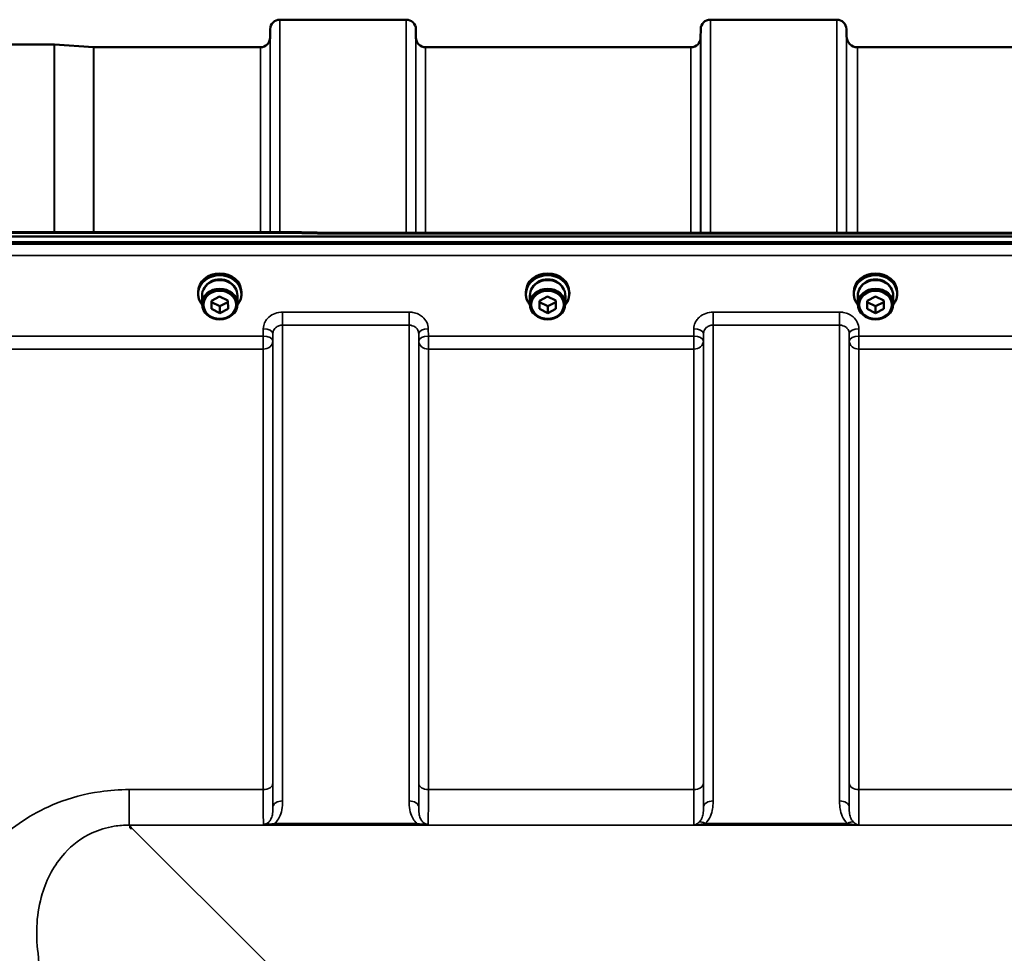
# Model space of a CAD drawing. Units: millimetres. Extents: x 100 to 8300, y -8 to 5931.
# Drawn here: x 3963 to 4321, y 5052 to 5390 of the extents above; entities that cross this region are included whole.
import ezdxf

# ---------------------------------------------------------------- set-up
doc = ezdxf.new("R2010")
doc.units = ezdxf.units.MM
doc.header["$LTSCALE"] = 20
doc.layers.add('Visible (ISO)', color=7, linetype='Continuous', lineweight=50)
doc.layers.add('Visible Narrow (ISO)', color=7, linetype='Continuous', lineweight=35)

msp = doc.modelspace()

# ---------------------------------------------------------------- linework, layer by layer
at = {"layer": 'Visible (ISO)'}
for p, q in [((4057.77, 5390.44), (4103.66, 5390.44)), ((4214.02, 5390.44), (4259.91, 5390.44)), ((4054.25, 5383.91), (4054.27, 5386.97)), ((4107.19, 5383.91), (4107.16, 5386.97)), ((4210.5, 5383.91), (4210.52, 5386.97)), ((4263.43, 5384.4), (4263.41, 5386.97)), ((3953.02, 5381.44), (3975.89, 5381.44)), ((3990.19, 5380.44), (3976.03, 5381.43)), ((3990.33, 5380.44), (4050.75, 5380.44)), ((4110.69, 5380.44), (4207, 5380.44)), ((4267.43, 5380.44), (4517.5, 5380.44)), ((3895.31, 5311.7), (4889.62, 5311.7)), ((4061.48, 5313.36), (3905.99, 5313.36)), ((4072.93, 5313.11), (4712, 5313.11)), ((4890.63, 5309.65), (3896.32, 5309.65)), ((4028.1, 5290.86), (4028.1, 5291.55)), ((4029.55, 5290.36), (4029.55, 5287.21)), ((4032.96, 5288.44), (4035.94, 5289.96)), ((4035.94, 5289.96), (4038.96, 5288.48)), ((4042.4, 5290.36), (4042.4, 5287.21)), ((4043.85, 5290.86), (4043.85, 5291.55)), ((4147.1, 5290.86), (4147.1, 5291.55)), ((4148.55, 5290.36), (4148.55, 5287.21)), ((4151.96, 5288.44), (4154.94, 5289.96)), ((4154.94, 5289.96), (4157.96, 5288.48)), ((4161.4, 5290.36), (4161.4, 5287.21)), ((4162.85, 5290.86), (4162.85, 5291.55)), ((4266.1, 5290.86), (4266.1, 5291.55)), ((4267.55, 5290.36), (4267.55, 5287.21)), ((4270.96, 5288.44), (4273.94, 5289.96)), ((4273.94, 5289.96), (4276.96, 5288.48)), ((4280.4, 5290.36), (4280.4, 5287.21)), ((4281.85, 5290.86), (4281.85, 5291.55)), ((4032.99, 5285.44), (4032.96, 5288.44)), ((4032.99, 5287.94), (4032.98, 5288.45)), ((4032.99, 5285.44), (4032.99, 5287.94)), ((4036, 5286.46), (4032.99, 5287.94)), ((4036, 5283.96), (4032.99, 5285.44)), ((4038.96, 5287.97), (4036, 5286.46)), ((4036, 5283.96), (4036, 5286.46)), ((4038.99, 5285.48), (4036, 5283.96)), ((4038.96, 5288.48), (4038.99, 5285.48)), ((4151.99, 5285.44), (4151.96, 5288.44)), ((4151.99, 5287.94), (4151.98, 5288.45)), ((4151.99, 5285.44), (4151.99, 5287.94)), ((4155, 5286.46), (4151.99, 5287.94)), ((4155, 5283.96), (4151.99, 5285.44)), ((4157.96, 5287.97), (4155, 5286.46)), ((4155, 5283.96), (4155, 5286.46)), ((4157.99, 5285.48), (4155, 5283.96)), ((4157.96, 5288.48), (4157.99, 5285.48)), ((4270.99, 5285.44), (4270.96, 5288.44)), ((4270.99, 5287.94), (4270.98, 5288.45)), ((4270.99, 5285.44), (4270.99, 5287.94)), ((4274, 5286.46), (4270.99, 5287.94)), ((4274, 5283.96), (4270.99, 5285.44)), ((4276.96, 5287.97), (4274, 5286.46)), ((4274, 5283.96), (4274, 5286.46)), ((4276.99, 5285.48), (4274, 5283.96)), ((4276.96, 5288.48), (4276.99, 5285.48)), ((4003.47, 5097.07), (4003.47, 5097.72)), ((4003.47, 5097.07), (4004.12, 5097.07)), ((4003.47, 5097.07), (4003.47, 5097.07))]:
    msp.add_line(p, q, dxfattribs=at)
for centre, radius, start, end in [((4057.77, 5386.94), 3.5, 90, 179.5), ((4103.66, 5386.94), 3.5, 0.5, 90), ((4214.02, 5386.94), 3.5, 90, 179.5), ((4259.91, 5386.94), 3.5, 0.5, 90), ((3975.89, 5379.44), 2, 86, 90), ((4050.75, 5383.94), 3.5, 270, 359.5), ((4110.69, 5383.94), 3.5, 180.5, 270), ((4207, 5383.94), 3.5, 270, 359.5), ((4267.43, 5384.44), 4, 180.5, 270), ((3990.33, 5382.44), 2, 266, 270)]:
    msp.add_arc(centre, radius, start, end, dxfattribs=at)
for centre, major_axis, ratio, start_param, end_param in [((4035.97, 5290.86), (7.87, 0), 0.866025, 5.664504, 10.043459), ((4035.97, 5291.55), (-7.87, 0), 0.866025, 3.141593, 6.283185), ((4035.97, 5290.36), (6.42, 0), 0.866025, 0, 3.141593), ((4035.97, 5290.86), (6.15, 0), 0.866025, 0.455626, 2.685967), ((4154.97, 5290.86), (7.87, 0), 0.866025, 5.664504, 10.043459), ((4154.97, 5291.55), (-7.87, 0), 0.866025, 3.141593, 6.283185), ((4154.97, 5290.36), (6.42, 0), 0.866025, 0, 3.141593), ((4154.97, 5290.86), (6.15, 0), 0.866025, 0.455626, 2.685967), ((4273.97, 5290.86), (7.87, 0), 0.866025, 5.664504, 10.043459), ((4273.97, 5291.55), (-7.87, 0), 0.866025, 3.141593, 6.283185), ((4273.97, 5290.36), (6.42, 0), 0.866025, 0, 3.141593), ((4273.97, 5290.86), (6.15, 0), 0.866025, 0.455626, 2.685967), ((4004.12, 5057.29), (-40.22, 0), 0.989133, 4.712389, 4.728459)]:
    msp.add_ellipse(centre, major_axis=major_axis, ratio=ratio, start_param=start_param, end_param=end_param, dxfattribs=at)
for centre, major_axis in [((4035.97, 5287.21), (-6.42, 0)), ((4154.97, 5287.21), (-6.42, 0)), ((4273.97, 5287.21), (-6.42, 0)), ((4035.97, 5286.96), (-5.92, 0)), ((4154.97, 5286.96), (-5.92, 0)), ((4273.97, 5286.96), (-5.92, 0))]:
    msp.add_ellipse(centre, major_axis=major_axis, ratio=0.866025, dxfattribs=at)
for points, knots in [([(4061.45, 5312.96), (4061.45, 5312.96), (4061.45, 5312.96), (4061.46, 5313.16), (4061.47, 5313.28), (4061.48, 5313.35), (4061.48, 5313.36), (4061.48, 5313.36)], [-0.4683811, -0.4683811, -0.4683811, -0.4683811, -0.4675801, -0.4675801, -0.3515625, -0.3515625, -0.3124478, -0.3124478, -0.3124478, -0.3124478]), ([(4061.48, 5313.36), (4062.25, 5313.34), (4063.01, 5313.32), (4064.54, 5313.29), (4065.3, 5313.27), (4066.83, 5313.24), (4067.59, 5313.22), (4069.12, 5313.19), (4069.88, 5313.17), (4071.41, 5313.14), (4072.17, 5313.12), (4072.93, 5313.11)], [1.5562222274, 1.5562222274, 1.5562222274, 1.5562222274, 1.5563446385, 1.5563446385, 1.5564670496, 1.5564670496, 1.5565894607, 1.5565894607, 1.5567118718, 1.5567118718, 1.556834283, 1.556834283, 1.556834283, 1.556834283]), ([(4072.93, 5313.11), (4072.93, 5313.11), (4072.93, 5313.1), (4072.92, 5313.03), (4072.91, 5312.91), (4072.9, 5312.72), (4072.9, 5312.72), (4072.9, 5312.71)], [0.3125712, 0.3125712, 0.3125712, 0.3125712, 0.3515625, 0.3515625, 0.4677654, 0.4677654, 0.4685664, 0.4685664, 0.4685664, 0.4685664])]:
    msp.add_open_spline(points, degree=3, knots=knots, dxfattribs=at)
at = {"layer": 'Visible Narrow (ISO)'}
for p, q in [((4057.77, 5390.44), (4057.77, 5313.36)), ((4103.66, 5313.11), (4103.66, 5390.44)), ((4214.02, 5390.44), (4214.02, 5313.11)), ((4259.91, 5313.11), (4259.91, 5390.44)), ((4054.27, 5313.36), (4054.27, 5386.97)), ((4107.16, 5386.97), (4107.16, 5313.11)), ((4210.52, 5313.11), (4210.52, 5386.97)), ((4263.41, 5386.97), (4263.41, 5313.11)), ((3975.89, 5313.36), (3975.89, 5381.44)), ((3976.03, 5381.43), (3976.03, 5313.36)), ((4054.25, 5383.91), (4054.25, 5313.36)), ((4107.19, 5313.11), (4107.19, 5383.91)), ((4210.5, 5383.91), (4210.5, 5313.11)), ((4263.43, 5313.11), (4263.43, 5384.4)), ((3990.19, 5313.36), (3990.19, 5380.44)), ((3990.33, 5380.44), (3990.33, 5313.36)), ((4050.75, 5313.36), (4050.75, 5380.44)), ((4110.69, 5380.44), (4110.69, 5313.11)), ((4207, 5313.11), (4207, 5380.44)), ((4267.43, 5380.44), (4267.43, 5313.11)), ((3905.99, 5312.96), (4061.45, 5312.96)), ((4072.9, 5312.71), (4712.03, 5312.71)), ((4881.45, 5308.93), (3905.5, 5308.93)), ((3905.5, 5304.86), (4881.45, 5304.86)), ((4104.67, 5284.31), (4058.78, 5284.31)), ((4058.78, 5284.31), (4058.78, 5279.57)), ((4104.67, 5279.57), (4104.67, 5284.31)), ((4260.92, 5284.31), (4215.03, 5284.31)), ((4215.03, 5284.31), (4215.03, 5279.57)), ((4260.92, 5279.57), (4260.92, 5284.31)), ((4051.78, 5278.27), (4051.75, 5275.6)), ((4058.78, 5279.57), (4104.67, 5279.57)), ((4058.78, 5279.57), (4058.78, 5106.9)), ((4104.67, 5106.9), (4104.67, 5279.57)), ((4111.69, 5275.6), (4111.67, 5278.27)), ((4208.03, 5278.27), (4208, 5275.6)), ((4215.03, 5279.57), (4260.92, 5279.57)), ((4215.03, 5279.57), (4215.03, 5106.9)), ((4260.92, 5106.9), (4260.92, 5279.57)), ((4267.94, 5275.6), (4267.92, 5278.27)), ((4051.75, 5275.6), (3955.44, 5275.6)), ((4051.75, 5270.87), (4051.75, 5275.6)), ((4055.25, 5273.85), (4055.28, 5276.52)), ((4055.28, 5104.67), (4055.28, 5276.52)), ((4108.17, 5276.52), (4108.19, 5273.85)), ((4108.17, 5276.52), (4108.17, 5104.67)), ((4208, 5275.6), (4111.69, 5275.6)), ((4111.69, 5275.6), (4111.69, 5270.87)), ((4208, 5270.87), (4208, 5275.6)), ((4211.5, 5273.85), (4211.53, 5276.52)), ((4211.53, 5104.67), (4211.53, 5276.52)), ((4264.42, 5276.52), (4264.44, 5273.85)), ((4264.42, 5276.52), (4264.42, 5104.67)), ((4519, 5275.6), (4267.94, 5275.6)), ((4267.94, 5275.6), (4267.94, 5270.87)), ((3955.44, 5270.87), (4051.75, 5270.87)), ((4051.75, 5111.01), (4051.75, 5270.87)), ((4055.25, 5273.85), (4055.25, 5113.28)), ((4108.19, 5113.28), (4108.19, 5273.85)), ((4111.69, 5270.87), (4208, 5270.87)), ((4111.69, 5270.87), (4111.69, 5111.01)), ((4208, 5111.01), (4208, 5270.87)), ((4211.5, 5273.85), (4211.5, 5113.28)), ((4264.44, 5113.28), (4264.44, 5273.85)), ((4267.94, 5270.87), (4519, 5270.87)), ((4267.94, 5270.87), (4267.94, 5111.01)), ((4051.75, 5111.01), (4003.1, 5111.01)), ((4003.1, 5111.01), (4003.1, 5098.09)), ((4208, 5111.01), (4111.69, 5111.01)), ((4519, 5111.01), (4267.94, 5111.01)), ((4003.47, 5097.72), (4003.1, 5098.09)), ((4003.1, 5098.09), (4783.85, 5098.09)), ((4053, 5048.2), (4004.12, 5097.07)), ((4107.6, 5098.68), (4055.84, 5098.68)), ((4055.84, 5098.13), (4055.84, 5098.68)), ((4055.84, 5098.13), (4107.6, 5098.13)), ((4107.6, 5098.13), (4107.6, 5098.68)), ((4267.86, 5098.13), (4208.09, 5098.13)), ((4263.85, 5098.68), (4212.09, 5098.68))]:
    msp.add_line(p, q, dxfattribs=at)
for centre, major_axis, ratio, start_param, end_param in [((4334.12, 4600.44), (-18712.37, 416.78), 0.037739, 4.72719, 4.727802), ((4051.78, 5276.54), (3.5, -0.04), 0.492405, 0.005124, 1.575732), ((4111.67, 5276.54), (-3.5, -0.04), 0.492405, 4.707453, 6.278062), ((4208.03, 5276.54), (3.5, -0.04), 0.492405, 0.005124, 1.575732), ((4267.92, 5276.54), (-3.5, -0.04), 0.492405, 4.707453, 6.278062), ((4051.75, 5273.88), (3.5, -0.04), 0.492405, 0.005124, 1.575732), ((4111.69, 5273.88), (-3.5, -0.04), 0.492405, 4.707453, 6.278061), ((4208, 5273.88), (3.5, -0.04), 0.492405, 0.005124, 1.575732), ((4267.94, 5273.88), (-3.5, -0.04), 0.492405, 4.707453, 6.278061), ((4051.75, 5273.88), (3.5, 0), 0.859528, 4.712389, 6.274459), ((4111.69, 5273.88), (-3.5, 0), 0.859528, 0.008727, 1.570796), ((4208, 5273.88), (3.5, 0), 0.859528, 4.712389, 6.274459), ((4267.94, 5273.88), (-3.5, 0), 0.859528, 0.008727, 1.570796), ((4051.75, 5113.3), (3.5, 0), 0.654583, 4.712389, 6.274459), ((4111.69, 5113.3), (-3.5, 0), 0.654583, 0.008727, 1.570796), ((4208, 5113.3), (3.5, 0), 0.654583, 4.712389, 6.274459), ((4267.94, 5113.3), (-3.5, 0), 0.654583, 0.008727, 1.570796), ((4058.78, 5104.65), (-3.5, 0), 0.641091, 4.712389, 6.274459), ((4104.67, 5104.65), (3.5, 0), 0.641091, 0.008727, 1.570796), ((4215.03, 5104.65), (-3.5, 0), 0.641091, 4.712389, 6.274459), ((4260.92, 5104.65), (3.5, 0), 0.641091, 0.008727, 1.570796), ((4212.09, 5096.47), (-2.29, 2.65), 0.468995, 5.210123, 6.093753), ((4263.85, 5096.47), (2.29, 2.65), 0.468995, 0.189432, 1.073062), ((3898.32, 4600.44), (0, 818), 0.105104, 4.128185, 5.296593)]:
    msp.add_ellipse(centre, major_axis=major_axis, ratio=ratio, start_param=start_param, end_param=end_param, dxfattribs=at)
for points, knots in [([(4058.78, 5284.31), (4057.87, 5284.31), (4056.94, 5284.14), (4055.26, 5283.54), (4054.48, 5283.09), (4053.39, 5282.14), (4053, 5281.7), (4052.33, 5280.66), (4052.07, 5280.07), (4051.83, 5279.06), (4051.79, 5278.66), (4051.78, 5278.27)], [-1.086637, -1.086637, -1.086637, -1.086637, -0.812859, -0.812859, -0.541961, -0.541961, -0.352309, -0.352309, -0.135503, -0.135503, 0, 0, 0, 0]), ([(4111.67, 5278.27), (4111.66, 5279.06), (4111.47, 5279.87), (4110.75, 5281.32), (4110.23, 5282), (4109.13, 5282.94), (4108.62, 5283.27), (4107.42, 5283.85), (4106.74, 5284.07), (4105.57, 5284.27), (4105.12, 5284.31), (4104.67, 5284.31)], [-1.086637, -1.086637, -1.086637, -1.086637, -0.812568, -0.812568, -0.541659, -0.541659, -0.352072, -0.352072, -0.135412, -0.135412, 0, 0, 0, 0]), ([(4215.03, 5284.31), (4214.12, 5284.31), (4213.19, 5284.14), (4211.51, 5283.54), (4210.73, 5283.09), (4209.64, 5282.14), (4209.25, 5281.7), (4208.58, 5280.66), (4208.32, 5280.07), (4208.08, 5279.06), (4208.04, 5278.66), (4208.03, 5278.27)], [-1.086637, -1.086637, -1.086637, -1.086637, -0.812859, -0.812859, -0.541961, -0.541961, -0.352309, -0.352309, -0.135503, -0.135503, 0, 0, 0, 0]), ([(4267.92, 5278.27), (4267.91, 5279.06), (4267.72, 5279.87), (4267, 5281.32), (4266.48, 5282), (4265.38, 5282.94), (4264.87, 5283.27), (4263.67, 5283.85), (4262.99, 5284.07), (4261.82, 5284.27), (4261.37, 5284.31), (4260.92, 5284.31)], [-1.086637, -1.086637, -1.086637, -1.086637, -0.812568, -0.812568, -0.541659, -0.541659, -0.352072, -0.352072, -0.135412, -0.135412, 0, 0, 0, 0]), ([(4055.28, 5276.52), (4055.28, 5276.71), (4055.31, 5276.92), (4055.43, 5277.43), (4055.56, 5277.73), (4055.89, 5278.25), (4056.09, 5278.48), (4056.63, 5278.96), (4057.02, 5279.19), (4057.86, 5279.49), (4058.32, 5279.57), (4058.78, 5279.57)], [0, 0, 0, 0, 0.135503, 0.135503, 0.352309, 0.352309, 0.541961, 0.541961, 0.812859, 0.812859, 1.086637, 1.086637, 1.086637, 1.086637]), ([(4104.67, 5279.57), (4104.89, 5279.57), (4105.12, 5279.55), (4105.7, 5279.45), (4106.04, 5279.34), (4106.64, 5279.05), (4106.9, 5278.88), (4107.45, 5278.41), (4107.71, 5278.06), (4108.07, 5277.33), (4108.16, 5276.92), (4108.17, 5276.52)], [0, 0, 0, 0, 0.135412, 0.135412, 0.352072, 0.352072, 0.541659, 0.541659, 0.812568, 0.812568, 1.086637, 1.086637, 1.086637, 1.086637]), ([(4211.53, 5276.52), (4211.53, 5276.71), (4211.56, 5276.92), (4211.68, 5277.43), (4211.81, 5277.73), (4212.14, 5278.25), (4212.34, 5278.48), (4212.88, 5278.96), (4213.27, 5279.19), (4214.11, 5279.49), (4214.57, 5279.57), (4215.03, 5279.57)], [0, 0, 0, 0, 0.135503, 0.135503, 0.352309, 0.352309, 0.541961, 0.541961, 0.812859, 0.812859, 1.086637, 1.086637, 1.086637, 1.086637]), ([(4260.92, 5279.57), (4261.14, 5279.57), (4261.37, 5279.55), (4261.95, 5279.45), (4262.29, 5279.34), (4262.89, 5279.05), (4263.15, 5278.88), (4263.7, 5278.41), (4263.96, 5278.06), (4264.32, 5277.33), (4264.41, 5276.92), (4264.42, 5276.52)], [0, 0, 0, 0, 0.135412, 0.135412, 0.352072, 0.352072, 0.541659, 0.541659, 0.812568, 0.812568, 1.086637, 1.086637, 1.086637, 1.086637]), ([(4003.1, 5111.01), (3999.59, 5111.01), (3996.05, 5110.76), (3987.03, 5109.45), (3981.71, 5108.01), (3968.85, 5102.89), (3961.97, 5098.45), (3955.83, 5092.93), (3955.43, 5092.55), (3955.03, 5092.17)], [0, 0, 0, 0, 1.051841, 1.051841, 2.734788, 2.734788, 5.427502, 5.427502, 5.621047, 5.621047, 5.621047, 5.621047]), ([(4051.75, 5111.01), (4051.75, 5109), (4051.76, 5107.15), (4051.77, 5103.92), (4051.77, 5102.54), (4051.78, 5101.41), (4051.79, 5100.47), (4051.8, 5099.7), (4051.81, 5098.83), (4051.82, 5098.59), (4051.83, 5098.4)], [0, 0, 0, 0, 0.725206, 0.725206, 1.450413, 1.450413, 1.450413, 2.060192, 2.060192, 2.372515, 2.372515, 2.372515, 2.372515]), ([(4055.28, 5104.67), (4055.27, 5105.67), (4055.27, 5106.89), (4055.26, 5109.78), (4055.25, 5111.46), (4055.25, 5113.28)], [-1.425459, -1.425459, -1.425459, -1.425459, -0.725206, -0.725206, 0, 0, 0, 0]), ([(4108.19, 5113.28), (4108.19, 5111.46), (4108.19, 5109.78), (4108.18, 5106.89), (4108.18, 5105.67), (4108.17, 5104.67)], [-2.900825, -2.900825, -2.900825, -2.900825, -2.175619, -2.175619, -1.475366, -1.475366, -1.475366, -1.475366]), ([(4111.62, 5098.4), (4111.63, 5098.59), (4111.63, 5098.83), (4111.65, 5099.7), (4111.66, 5100.47), (4111.67, 5101.41), (4111.67, 5102.54), (4111.68, 5103.92), (4111.69, 5107.15), (4111.69, 5109), (4111.69, 5111.01)], [0.52831, 0.52831, 0.52831, 0.52831, 0.840633, 0.840633, 1.450413, 1.450413, 1.450413, 2.175619, 2.175619, 2.900825, 2.900825, 2.900825, 2.900825]), ([(4208, 5111.01), (4208, 5110.01), (4208, 5109.04), (4208.01, 5106.66), (4208.01, 5105.32), (4208.02, 5102.25), (4208.04, 5100.77), (4208.06, 5098.95), (4208.07, 5098.42), (4208.09, 5098.13)], [0, 0, 0, 0, 0.362603, 0.362603, 0.942768, 0.942768, 1.871032, 1.871032, 2.545931, 2.545931, 2.545931, 2.545931]), ([(4211.53, 5104.67), (4211.53, 5105.36), (4211.52, 5106.15), (4211.51, 5108.12), (4211.51, 5109.33), (4211.5, 5111.49), (4211.5, 5112.37), (4211.5, 5113.28)], [-1.425459, -1.425459, -1.425459, -1.425459, -0.942768, -0.942768, -0.362603, -0.362603, 0, 0, 0, 0]), ([(4264.44, 5113.28), (4264.44, 5111.99), (4264.44, 5110.76), (4264.44, 5108.62), (4264.43, 5107.69), (4264.43, 5106.32), (4264.43, 5105.83), (4264.42, 5105.13), (4264.42, 5104.9), (4264.42, 5104.67)], [-2.900825, -2.900825, -2.900825, -2.900825, -2.385929, -2.385929, -1.921797, -1.921797, -1.631714, -1.631714, -1.475366, -1.475366, -1.475366, -1.475366]), ([(4267.86, 5098.13), (4267.86, 5098.2), (4267.87, 5098.27), (4267.88, 5098.7), (4267.89, 5099.22), (4267.91, 5100.35), (4267.91, 5100.85), (4267.92, 5101.69), (4267.92, 5101.99), (4267.93, 5102.8), (4267.93, 5103.34), (4267.93, 5104.85), (4267.94, 5105.88), (4267.94, 5108.24), (4267.94, 5109.58), (4267.94, 5111.01)], [0.354894, 0.354894, 0.354894, 0.354894, 0.507644, 0.507644, 1.087809, 1.087809, 1.450413, 1.450413, 1.631714, 1.631714, 1.921797, 1.921797, 2.385929, 2.385929, 2.900825, 2.900825, 2.900825, 2.900825]), ([(4055.84, 5098.68), (4056, 5098.82), (4056.15, 5098.96), (4056.81, 5099.65), (4057.23, 5100.25), (4057.55, 5100.88), (4058.02, 5101.77), (4058.31, 5102.7), (4058.71, 5104.72), (4058.78, 5105.82), (4058.78, 5106.9)], [0.457939, 0.457939, 0.457939, 0.457939, 0.528745, 0.528745, 0.788731, 0.788731, 0.788731, 1.156714, 1.156714, 1.577462, 1.577462, 1.577462, 1.577462]), ([(4104.67, 5106.9), (4104.67, 5105.82), (4104.74, 5104.72), (4105.14, 5102.7), (4105.43, 5101.77), (4105.89, 5100.88), (4106.22, 5100.25), (4106.63, 5099.65), (4107.29, 5098.96), (4107.45, 5098.82), (4107.6, 5098.68)], [0, 0, 0, 0, 0.420748, 0.420748, 0.788731, 0.788731, 0.788731, 1.048708, 1.048708, 1.119523, 1.119523, 1.119523, 1.119523]), ([(4212.09, 5098.68), (4212.98, 5099.45), (4213.6, 5100.39), (4214.43, 5102.25), (4214.67, 5103.16), (4214.92, 5104.66), (4214.97, 5105.24), (4215.02, 5106.18), (4215.03, 5106.54), (4215.03, 5106.9)], [0, 0, 0, 0, 0.398076, 0.398076, 0.756905, 0.756905, 0.981173, 0.981173, 1.12134, 1.12134, 1.12134, 1.12134]), ([(4260.92, 5106.9), (4260.92, 5106.54), (4260.93, 5106.18), (4260.97, 5105.24), (4261.03, 5104.66), (4261.28, 5103.16), (4261.52, 5102.25), (4262.34, 5100.39), (4262.97, 5099.45), (4263.85, 5098.68)], [0, 0, 0, 0, 0.140167, 0.140167, 0.364433, 0.364433, 0.72326, 0.72326, 1.121333, 1.121333, 1.121333, 1.121333]), ([(4055.28, 5104.67), (4055.28, 5103.86), (4055.25, 5103.09), (4055.05, 5101.74), (4054.91, 5101.14), (4054.68, 5100.59), (4054.52, 5100.21), (4054.31, 5099.84), (4053.8, 5099.21), (4053.47, 5098.92), (4052.88, 5098.61), (4052.64, 5098.51), (4052.2, 5098.42), (4052.01, 5098.4), (4051.83, 5098.4)], [-1.577462, -1.577462, -1.577462, -1.577462, -1.156714, -1.156714, -0.788731, -0.788731, -0.788731, -0.528745, -0.528745, -0.26654, -0.26654, -0.112766, -0.112766, 0, 0, 0, 0]), ([(4111.62, 5098.4), (4111.43, 5098.4), (4111.25, 5098.42), (4110.81, 5098.51), (4110.57, 5098.61), (4109.98, 5098.92), (4109.65, 5099.21), (4109.13, 5099.84), (4108.93, 5100.21), (4108.77, 5100.59), (4108.54, 5101.14), (4108.39, 5101.74), (4108.2, 5103.09), (4108.16, 5103.86), (4108.17, 5104.67)], [-1.577462, -1.577462, -1.577462, -1.577462, -1.464672, -1.464672, -1.310916, -1.310916, -1.048708, -1.048708, -0.788731, -0.788731, -0.788731, -0.420748, -0.420748, 0, 0, 0, 0]), ([(4211.53, 5104.67), (4211.53, 5104.4), (4211.53, 5104.14), (4211.51, 5103.46), (4211.48, 5103.05), (4211.36, 5102.04), (4211.24, 5101.45), (4210.83, 5100.28), (4210.52, 5099.72), (4210.08, 5099.27)], [-1.12134, -1.12134, -1.12134, -1.12134, -0.981173, -0.981173, -0.756905, -0.756905, -0.398076, -0.398076, 0, 0, 0, 0]), ([(4265.87, 5099.27), (4265.42, 5099.72), (4265.12, 5100.28), (4264.71, 5101.45), (4264.59, 5102.04), (4264.47, 5103.05), (4264.44, 5103.46), (4264.42, 5104.14), (4264.42, 5104.4), (4264.42, 5104.67)], [-1.121333, -1.121333, -1.121333, -1.121333, -0.72326, -0.72326, -0.364433, -0.364433, -0.140167, -0.140167, 0, 0, 0, 0]), ([(4210.08, 5099.27), (4210, 5099.2), (4209.93, 5099.12), (4209.72, 5098.94), (4209.59, 5098.83), (4209.25, 5098.59), (4209.03, 5098.47), (4208.57, 5098.26), (4208.33, 5098.18), (4208.09, 5098.13)], [-0.5540451, -0.5540451, -0.5540451, -0.5540451, -0.4845996, -0.4845996, -0.373487, -0.373487, -0.1957066, -0.1957066, 0.0015184, 0.0015184, 0.0015184, 0.0015184]), ([(4267.86, 5098.13), (4267.62, 5098.18), (4267.37, 5098.26), (4266.92, 5098.47), (4266.7, 5098.59), (4266.36, 5098.83), (4266.23, 5098.94), (4266.02, 5099.12), (4265.94, 5099.2), (4265.87, 5099.27)], [-0.5555634, -0.5555634, -0.5555634, -0.5555634, -0.3583384, -0.3583384, -0.1805581, -0.1805581, -0.0694454, -0.0694454, 0, 0, 0, 0]), ([(3970.04, 5051.59), (3969.04, 5058.99), (3969.51, 5066.37), (3973.2, 5078.6), (3975.83, 5083.67), (3982.42, 5090.93), (3985.76, 5093.5), (3992.17, 5096.44), (3994.85, 5097.26), (3999.46, 5097.98), (4001.28, 5098.11), (4003.1, 5098.09)], [-14.092253, -14.092253, -14.092253, -14.092253, -9.260071, -9.260071, -5.427502, -5.427502, -2.734788, -2.734788, -1.051841, -1.051841, 0, 0, 0, 0]), ([(4055.84, 5098.68), (4055.53, 5098.63), (4055.2, 5098.59), (4054.54, 5098.52), (4054.21, 5098.48), (4053.88, 5098.45), (4053.56, 5098.42), (4053.23, 5098.4), (4052.55, 5098.37), (4052.2, 5098.36), (4051.83, 5098.4)], [0, 0, 0, 0, 0.1143077, 0.1143077, 0.2286154, 0.2286154, 0.2286154, 0.3417871, 0.3417871, 0.4572308, 0.4572308, 0.4572308, 0.4572308]), ([(4051.83, 5098.4), (4052.04, 5098.35), (4052.32, 5098.3), (4052.92, 5098.23), (4053.25, 5098.21), (4053.6, 5098.19), (4053.95, 5098.17), (4054.32, 5098.16), (4055.08, 5098.14), (4055.46, 5098.13), (4055.84, 5098.13)], [-0.4572308, -0.4572308, -0.4572308, -0.4572308, -0.3417871, -0.3417871, -0.2286154, -0.2286154, -0.2286154, -0.1143077, -0.1143077, 0, 0, 0, 0]), ([(4111.62, 5098.4), (4111.25, 5098.36), (4110.89, 5098.37), (4110.18, 5098.4), (4109.81, 5098.43), (4108.83, 5098.52), (4108.2, 5098.6), (4107.6, 5098.68)], [-0.000999, -0.000999, -0.000999, -0.000999, 0.1144447, 0.1144447, 0.2407331, 0.2407331, 0.4562318, 0.4562318, 0.4562318, 0.4562318]), ([(4107.6, 5098.13), (4108.32, 5098.13), (4109.06, 5098.15), (4110.12, 5098.2), (4110.49, 5098.23), (4111.13, 5098.3), (4111.41, 5098.35), (4111.62, 5098.4)], [-0.4562318, -0.4562318, -0.4562318, -0.4562318, -0.2407331, -0.2407331, -0.1144447, -0.1144447, 0.000999, 0.000999, 0.000999, 0.000999]), ([(4208.09, 5098.13), (4208.57, 5098.15), (4209.06, 5098.18), (4209.98, 5098.28), (4210.42, 5098.34), (4211.1, 5098.46), (4211.37, 5098.51), (4211.78, 5098.6), (4211.94, 5098.64), (4212.09, 5098.68)], [-0.0015184, -0.0015184, -0.0015184, -0.0015184, 0.1957066, 0.1957066, 0.373487, 0.373487, 0.4845996, 0.4845996, 0.5540451, 0.5540451, 0.5540451, 0.5540451]), ([(4263.85, 5098.68), (4264.01, 5098.64), (4264.17, 5098.6), (4264.58, 5098.51), (4264.84, 5098.46), (4265.53, 5098.34), (4265.96, 5098.28), (4266.88, 5098.18), (4267.37, 5098.15), (4267.86, 5098.13)], [0, 0, 0, 0, 0.0694454, 0.0694454, 0.1805581, 0.1805581, 0.3583384, 0.3583384, 0.5555634, 0.5555634, 0.5555634, 0.5555634])]:
    msp.add_open_spline(points, degree=3, knots=knots, dxfattribs=at)

doc.saveas('drawing.dxf')
